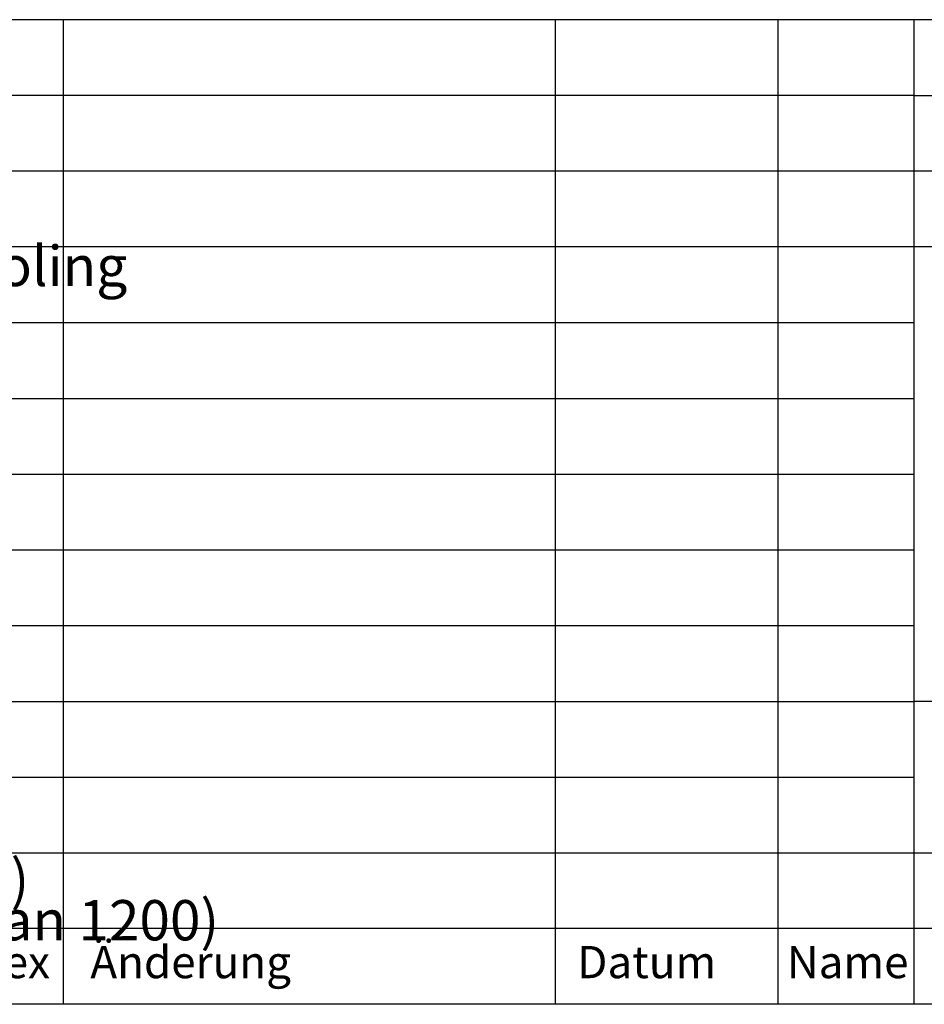
# Model space of a CAD drawing. Units: millimetres. Extents: x 63096 to 70422, y 10115 to 15332.
# Drawn here: x 67019 to 67903, y 10221 to 11184 of the extents above; entities that cross this region are included whole.
import ezdxf

# ---------------------------------------------------------------- set-up
doc = ezdxf.new("R2010")
doc.units = ezdxf.units.MM
doc.layers.add('1', color=7, linetype='Continuous')
doc.styles.add('CONVERTER_12', font='txt.shx', dxfattribs={"width": 0.81})
doc.styles.add('CONVERTER_13', font='txt.shx', dxfattribs={"width": 0.9})
doc.styles.add('CONVERTER_14', font='txt.shx', dxfattribs={"width": 0.765})
doc.styles.add('CONVERTER_18', font='txt.shx', dxfattribs={"width": 0.9})

# ---------------------------------------------------------------- blocks, each defined once
blk = doc.blocks.new('Kopf', base_point=(4174.103, 601.979))
at = {"layer": '1', "color": 7, "linetype": 'Continuous'}
for p, q in [((4181.964, 750.522), (3996.964, 750.522)), ((4052.104, 695.522), (4052.104, 750.522)), ((4052.104, 746.291), (4095.484, 746.291)), ((4181.964, 737.83), (4052.104, 737.83)), ((4095.484, 712.445), (4052.104, 712.445)), ((4181.964, 695.522), (3996.964, 695.522))]:
    blk.add_line(p, q, dxfattribs=at)
at = {"layer": '1', "color": 2, "linetype": 'Continuous'}
for p, q in [((4004.584, 750.522), (4004.584, 695.522)), ((4032.044, 750.522), (4032.044, 695.522)), ((4044.484, 750.522), (4044.484, 695.522)), ((4052.104, 746.291), (3996.964, 746.291)), ((4095.484, 742.06), (3996.964, 742.06)), ((4052.104, 737.83), (3996.964, 737.83)), ((3996.964, 733.599), (4052.104, 733.599)), ((3996.964, 729.368), (4052.104, 729.368)), ((3996.964, 725.143), (4052.104, 725.143)), ((3996.964, 720.907), (4052.104, 720.907)), ((3996.964, 716.676), (4052.104, 716.676)), ((3996.964, 712.445), (4052.104, 712.445)), ((3996.964, 708.214), (4052.104, 708.214)), ((3996.964, 703.983), (4095.484, 703.983)), ((4181.964, 699.753), (3996.964, 699.753))]:
    blk.add_line(p, q, dxfattribs=at)
at = {"layer": '1', "color": 2, "char_height": 1.8, "line_spacing_factor": 1.320528}
for s, insert, attachment_point, style in [('Änderung', (4006.102, 697.647), 4, 'CONVERTER_13'), ('Index', (4000.684, 697.647), 5, 'CONVERTER_14'), ('Datum', (4037.164, 697.647), 5, 'CONVERTER_13'), ('Name', (4048.384, 697.647), 5, 'CONVERTER_12')]:
    blk.add_mtext(s, dxfattribs=dict(at, insert=insert, attachment_point=attachment_point, style=style))
blk = doc.blocks.new('_tb_frame_A3QV', base_point=(3786.964, 695.522))
at = {"layer": '1', "color": 7, "linetype": 'Continuous'}
blk.add_line((4181.964, 695.522), (3786.964, 695.522), dxfattribs=at)
blk.add_blockref('Kopf', (4174.103, 601.979))

msp = doc.modelspace()

# ---------------------------------------------------------------- block references
at = {"xscale": 17.5, "yscale": 17.5, "zscale": 17.5}
msp.add_blockref('_tb_frame_A3QV', (63253.4, 10221.45), dxfattribs=at)

# ---------------------------------------------------------------- texts
at = {"layer": '1', "color": 3, "char_height": 39.375, "attachment_point": 7, "line_spacing_factor": 0.604545, "style": 'CONVERTER_18'}
for s, insert in [('Heizen oder Kühlen /  Heating or cooling', (66117.02, 10911.23)), ('Schnitt (Kanallängen größer als 1200)\\PCross section (duct lengths bigger than 1200)', (66091.02, 10271.64))]:
    msp.add_mtext(s, dxfattribs=dict(at, insert=insert))

doc.saveas('drawing.dxf')
